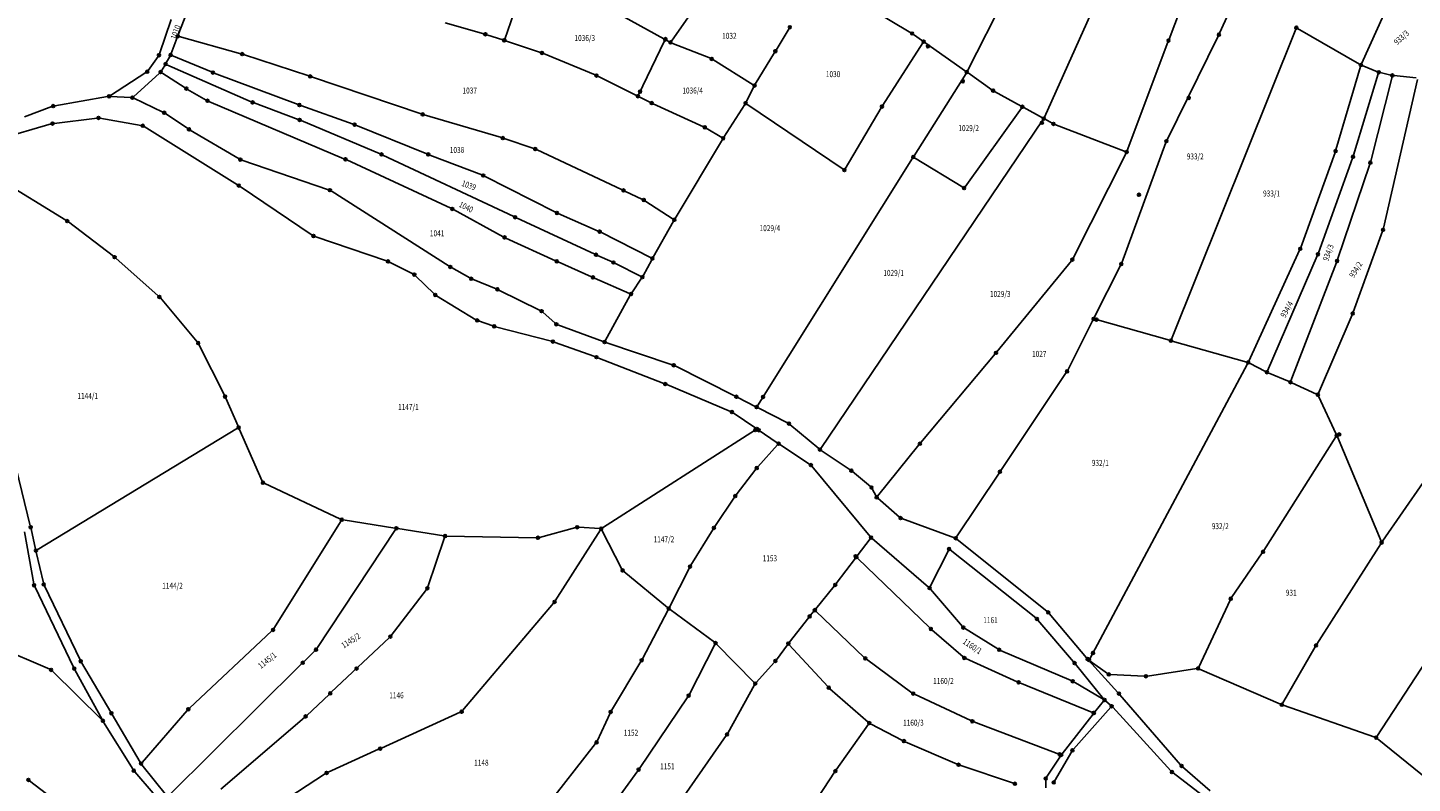
# Model space of a CAD drawing. Units: millimetres. Extents: x 7529400 to 7533157, y 4823049 to 4827451.
# Drawn here: x 7532272 to 7532736, y 4824905 to 4825158 of the extents above; entities that cross this region are included whole.
import ezdxf
from ezdxf.enums import TextEntityAlignment as Align

# ---------------------------------------------------------------- set-up
doc = ezdxf.new("R2010")
doc.units = ezdxf.units.MM
doc.header["$PDMODE"] = 32
doc.header["$PDSIZE"] = -0.1
for name, color, linetype in [('01_Parcele granice', 254, 'Continuous'), ('02_Broj parcele', 254, 'Continuous'), ('04_Katastarske_tacke', 1, 'Continuous')]:
    doc.layers.add(name, color=color, linetype=linetype)
doc.styles.add('MAPSOFT18', font='MAPC104.SHX')

# ---------------------------------------------------------------- blocks, each defined once
blk = doc.blocks.new('T1')
at = {"linetype": 'Continuous'}
blk.add_point((0, 0), dxfattribs=at)
blk.add_attdef('OZN-TAC', (0, 0), '', height=5)

msp = doc.modelspace()

# ---------------------------------------------------------------- linework, layer by layer
at = {"layer": '01_Parcele granice', "linetype": 'Continuous'}
for p, q in [((7532587.12, 4825143.58), (7532611.77, 4825192.28)), ((7532568.14, 4825156.34, -6.11), (7532537.53, 4825174.64, -6.79)), ((7532612.89, 4825128.02), (7532635.21, 4825177.67)), ((7532487.84, 4825153.49, -15.51), (7532500.57, 4825171.63, -11.29)), ((7532661.62, 4825172.63, 9.62), (7532654.69, 4825154.17, 0.12)), ((7532719.22, 4825145.96), (7532731.75, 4825173.59)), ((7532327.27, 4825168.01, -0.47), (7532322.55, 4825155.63, -0.75)), ((7532485.36, 4825154.29, -0.29), (7532461.15, 4825167.67, -16.41)), ((7532671.6, 4825156.15), (7532677.43, 4825169.01)), ((7532320.11, 4825160.8, -0.88), (7532316.22, 4825149.27, -1.44)), ((7532431.97, 4825154.22), (7532435, 4825162.94)), ((7532425.01, 4825155.98, 6.82), (7532412.01, 4825159.65, 5.3)), ((7532425.96, 4825155.68, 6.36), (7532431.34, 4825153.91, 0.52)), ((7532522.95, 4825150.54, -11.71), (7532527.3, 4825157.76, -10.19)), ((7532572, 4825153.66, -0.65), (7532568.98, 4825155.79, -5.45)), ((7532655.5, 4825053.55), (7532697.19, 4825157.57)), ((7532718.58, 4825145.75), (7532697.81, 4825157.78)), ((7532322.19, 4825154.69, -0.75), (7532320.14, 4825149.33, -0.67)), ((7532322.85, 4825155.03, -0.74), (7532343.48, 4825149.31, -0.02)), ((7532443.99, 4825149.73, 8.6), (7532432.28, 4825153.59, 0.34)), ((7532476.85, 4825135.5), (7532485.58, 4825153.6)), ((7532487.11, 4825153.32, -11.7), (7532486.24, 4825153.81, -3.9)), ((7532500.91, 4825147.76, -14.73), (7532488.01, 4825152.89, -15.57)), ((7532558.72, 4825132.01, 9.32), (7532572.14, 4825152.95, 0.18)), ((7532586.48, 4825143.42), (7532572.82, 4825153.08)), ((7532654.33, 4825153.23, -0.16), (7532640.67, 4825116.85, -3.52)), ((7532654.03, 4825120.43, -2.33), (7532671.17, 4825155.24, -0.03)), ((7532315.77, 4825148.39, -1.49), (7532312.4, 4825143.65, -1.81)), ((7532319.72, 4825148.42, -0.69), (7532318.52, 4825146.25, -0.83)), ((7532333.69, 4825143.19, 0.19), (7532320.42, 4825148.67, -0.63)), ((7532344.44, 4825149.02, 0.07), (7532366.28, 4825141.86, 3.17)), ((7532462.28, 4825142.18, 9.99), (7532444.92, 4825149.38, 8.97)), ((7532515.3, 4825138.87, -0.43), (7532501.79, 4825147.31, -14.27)), ((7532522.43, 4825149.68, -11.36), (7532515.98, 4825139.04, -0.44)), ((7532311.69, 4825142.97, -1.86), (7532299.77, 4825135.3, -2.52)), ((7532316.25, 4825142.78, -1.55), (7532307.53, 4825134.9, -1.33)), ((7532318.02, 4825145.38, -0.97), (7532316.88, 4825143.55, -1.45)), ((7532324.83, 4825137.88, -0.51), (7532317.04, 4825142.85, -1.51)), ((7532318.74, 4825145.61, -0.83), (7532347.01, 4825133.16, 1.01)), ((7532362.69, 4825132.28, 2.21), (7532334.62, 4825142.82, 0.25)), ((7532367.23, 4825141.54, 3.27), (7532404, 4825129.12, 5.59)), ((7532463.19, 4825141.77, 9.7), (7532476.18, 4825135.27, 0.32)), ((7532569.2, 4825115.09), (7532586.62, 4825142.71)), ((7532595.27, 4825137.21, -5.6), (7532587.3, 4825142.84, -0.27)), ((7532710.64, 4825117.13), (7532718.87, 4825145.02)), ((7532724.84, 4825142.6), (7532716.52, 4825115.26)), ((7532719.47, 4825145.31), (7532724.53, 4825143.27)), ((7532722.29, 4825113.24), (7532729.44, 4825141.54)), ((7532725.48, 4825142.97), (7532729.07, 4825142.13)), ((7532730.06, 4825141.97), (7532737.56, 4825141.18)), ((7532331.92, 4825133.76, -0.37), (7532325.68, 4825137.36, -0.45)), ((7532512.94, 4825133.14), (7532515.49, 4825138.16)), ((7532737.95, 4825140.64), (7532726.55, 4825090.76)), ((7532298.86, 4825134.94, -2.57), (7532281.11, 4825131.82, -3.53)), ((7532306.66, 4825134.59, -1.4), (7532299.85, 4825135, -2.46)), ((7532317.4, 4825129.7, -0.82), (7532307.61, 4825134.35, -1.3)), ((7532378.08, 4825114.1, 3.3), (7532332.81, 4825133.31, -0.32)), ((7532347.94, 4825132.79, 1.08), (7532362.75, 4825127.27, 2.22)), ((7532480.8, 4825132.96, 0.99), (7532477.08, 4825134.83, 0.11)), ((7532498.59, 4825124.84, 2.27), (7532481.7, 4825132.53, 1.13)), ((7532505.48, 4825121.36, 2.6), (7532512.44, 4825132.27, 0.1)), ((7532545.44, 4825110.55, 6.81), (7532513.12, 4825132.41, 0.09)), ((7532605.08, 4825131.74, -0.26), (7532596.12, 4825136.68, -5.61)), ((7532270.94, 4825128.11, -4.13), (7532280.15, 4825131.56, -3.59)), ((7532280.89, 4825125.95, -3.44), (7532295.29, 4825127.74, -2.82)), ((7532296.28, 4825127.71, -2.77), (7532310.14, 4825125.23, -1.89)), ((7532325.72, 4825124.22, -0.55), (7532318.27, 4825129.21, -0.79)), ((7532381.18, 4825125.69, -1.66), (7532363.63, 4825131.93, 2.14)), ((7532404.95, 4825128.82, 5.66), (7532430.85, 4825121.16, 7.86)), ((7532558.2, 4825131.16, 9.45), (7532546.1, 4825110.7, 6.95)), ((7532605.23, 4825131.09), (7532586.29, 4825104.66)), ((7532605.96, 4825131.26), (7532612.25, 4825127.8)), ((7532279.91, 4825125.75, -3.49), (7532262.3, 4825120.66, -4.43)), ((7532311.05, 4825124.88, -1.83), (7532342.41, 4825105.35, 0.11)), ((7532342.9, 4825114.04, 0.32), (7532326.57, 4825123.69, -0.52)), ((7532363.68, 4825126.91, 2.29), (7532390.24, 4825115.71, 3.81)), ((7532405.9, 4825115.71, 5.4), (7532382.11, 4825125.33, -1.62)), ((7532504.78, 4825121.2, 2.67), (7532499.47, 4825124.37, 2.33)), ((7532612.41, 4825127.15, -0.04), (7532537.92, 4825016.99, -9.46)), ((7532613.13, 4825127.32, -0.8), (7532615.51, 4825126.01, -5.16)), ((7532640.02, 4825116.56, -3.61), (7532616.42, 4825125.59, -5.91)), ((7532431.8, 4825120.86, 7.93), (7532441.76, 4825117.51, 8.51)), ((7532489.1, 4825094.04, 1.52), (7532504.95, 4825120.51, 2.68)), ((7532638.84, 4825079.23, -4.28), (7532653.64, 4825119.51, -2.38)), ((7532372.92, 4825103.71, 2.76), (7532343.8, 4825113.63, 0.38)), ((7532413.96, 4825097.49, 6.22), (7532378.99, 4825113.69, 3.38)), ((7532391.15, 4825115.31, 3.77), (7532435, 4825094.68, -2.83)), ((7532424.32, 4825108.65, 6.9), (7532406.83, 4825115.34, 5.58)), ((7532442.68, 4825117.14, 8.42), (7532471.38, 4825103.66, 0.82)), ((7532568.66, 4825114.25), (7532516.71, 4825031.23)), ((7532585.57, 4825104.51), (7532569.36, 4825114.41)), ((7532622.5, 4825080.72, -6.33), (7532640.26, 4825115.93, -3.59)), ((7532698.84, 4825084.35), (7532710.33, 4825116.18)), ((7532716.2, 4825114.31), (7532704.77, 4825082.51)), ((7532711.21, 4825080.28), (7532722.01, 4825112.29)), ((7532284.87, 4825093.44, -5.03), (7532261.78, 4825107.52, -5.45)), ((7532343.24, 4825104.81, 0.16), (7532367.45, 4825088.48, 1.54)), ((7532449, 4825096.13, -1.64), (7532425.24, 4825108.24, 6.78)), ((7532413.31, 4825078.09, 5.27), (7532373.81, 4825103.28, 2.83)), ((7532472.28, 4825103.24, 0.71), (7532478.13, 4825100.47, 0.79)), ((7532479, 4825099.99, 0.83), (7532488.42, 4825093.88, 1.47)), ((7532431.5, 4825087.94, -2.87), (7532414.85, 4825097.04, 6.03)), ((7532463.34, 4825089.85, -0.54), (7532449.91, 4825095.7, -1.76)), ((7532300.8, 4825081.39, -4.18), (7532285.7, 4825092.88, -5)), ((7532435.9, 4825094.26, -2.86), (7532462.14, 4825082.1, -0.74)), ((7532488.59, 4825093.17, 1.48), (7532481.76, 4825081.09, 0.92)), ((7532368.33, 4825088.04, 1.6), (7532392.39, 4825079.81, 3.86)), ((7532432.39, 4825087.49, -3.07), (7532448.99, 4825079.89, -1.93)), ((7532481.06, 4825080.88, 0.86), (7532464.25, 4825089.42, -0.46)), ((7532726.27, 4825089.8), (7532716.47, 4825062.69)), ((7532463.05, 4825081.69, -0.67), (7532467.95, 4825079.5, -0.33)), ((7532681.43, 4825046.24), (7532698.46, 4825083.43)), ((7532704.4, 4825081.58), (7532687.69, 4825042.96)), ((7532315.83, 4825068.11, -3.77), (7532301.57, 4825080.76, -4.15)), ((7532393.31, 4825079.43, 3.95), (7532401.22, 4825075.45, 4.79)), ((7532420.29, 4825074.11, -3.7), (7532414.17, 4825077.57, 4.7)), ((7532449.9, 4825079.48, -1.85), (7532461.11, 4825074.49, -0.75)), ((7532468.86, 4825079.08, -0.26), (7532477.7, 4825074.63, 0.46)), ((7532478.39, 4825074.85, 0.53), (7532481.27, 4825080.21, 0.87)), ((7532597.01, 4825049.4, 6.44), (7532621.95, 4825079.88, -6.2)), ((7532638.44, 4825078.31, -4.2), (7532629.64, 4825060.85, -0.1)), ((7532695.56, 4825039.63), (7532710.87, 4825079.34)), ((7532402.03, 4825074.88, 4.86), (7532408.32, 4825068.76, 5.12)), ((7532429.09, 4825070.48, -4.21), (7532421.19, 4825073.67, -4.29)), ((7532462.03, 4825074.09, -0.67), (7532473.86, 4825068.95, -0.03)), ((7532474.6, 4825069.16, 0.04), (7532477.87, 4825074, 0.46)), ((7532328.88, 4825052.68, -3.08), (7532316.52, 4825067.4, -3.74)), ((7532409.11, 4825068.15, 4.98), (7532422.33, 4825060.13, 0.16)), ((7532443.9, 4825063.2, -2.94), (7532430, 4825070.07, -4.16)), ((7532474.08, 4825068.31, -0.05), (7532465.69, 4825053.08, -1.85)), ((7532448.89, 4825058.94, -2.51), (7532444.72, 4825062.65, -2.87)), ((7532423.23, 4825059.7, -0.32), (7532427.98, 4825058.05, -3.58)), ((7532464.98, 4825052.81, -1.92), (7532449.73, 4825058.44, -2.46)), ((7532629.18, 4825059.95, 0.23), (7532620.76, 4825043.25, 8.67)), ((7532654.83, 4825053.23), (7532629.89, 4825060.26)), ((7532716.1, 4825061.76), (7532704.78, 4825035.44)), ((7532428.93, 4825057.75, -3.87), (7532447.63, 4825052.91, -2.73)), ((7532338.03, 4825034.77, -3.06), (7532329.42, 4825051.85, -3.06)), ((7532448.58, 4825052.61, -2.69), (7532462.24, 4825047.73, -2.51)), ((7532465.92, 4825052.48, -1.88), (7532488.16, 4825045.02, -0.72)), ((7532571.48, 4825018.91, 3.54), (7532596.37, 4825048.63, 6.56)), ((7532680.74, 4825045.93), (7532655.79, 4825052.95)), ((7532463.18, 4825047.38, -2.49), (7532485.34, 4825038.72, -1.91)), ((7532489.08, 4825044.64, -0.72), (7532509.18, 4825034.5, -1.48)), ((7532628.14, 4824946.41), (7532680.98, 4825045.35)), ((7532687.05, 4825042.73), (7532681.66, 4825045.56)), ((7532620.25, 4825042.38, 8.85), (7532598.27, 4825009.56, 5.15)), ((7532694.92, 4825039.35), (7532687.95, 4825042.31)), ((7532486.27, 4825038.35, -1.89), (7532507.68, 4825029.35, -1.51)), ((7532704.12, 4825035.19), (7532695.84, 4825038.95)), ((7532342.58, 4825024.43, -0.14), (7532338.45, 4825033.86, -2.92)), ((7532510.08, 4825034.05, -1.4), (7532515.99, 4825031.04, -0.1)), ((7532516.89, 4825030.58, -0.02), (7532526.78, 4825025.54, -0.38)), ((7532704.79, 4825034.53, -0.18), (7532710.72, 4825021.72, -5.38)), ((7532508.55, 4825028.88, -1.43), (7532516.11, 4825023.76, -0.07)), ((7532342.35, 4825023.71), (7532275.26, 4824982.97)), ((7532350.69, 4825005.93, 13.95), (7532342.98, 4825023.51, 0.35)), ((7532516.1, 4825023.21, -0.08), (7532464.73, 4824990.31, -9.32)), ((7532523.36, 4825018.84, -1.41), (7532516.93, 4825023.2, -0.09)), ((7532527.61, 4825024.99, -0.73), (7532537.26, 4825016.9, -9.17)), ((7532686.5, 4824982.73, 4.09), (7532710.66, 4825020.85, -5.45)), ((7532711.12, 4825020.81, -5.56), (7532725.78, 4824985.86, -5.36)), ((7532753.35, 4825025.05, -2.79), (7532726.25, 4824985.81, -5.33)), ((7532516.82, 4825010.76, -2.26), (7532523.44, 4825018.19, -1.54)), ((7532524.19, 4825018.28, -1.48), (7532534.2, 4825011.65, -1.12)), ((7532538.06, 4825016.3, -9.09), (7532547.76, 4825009.78, 0.49)), ((7532556.99, 4825000.95, 1.29), (7532570.85, 4825018.14, 3.45)), ((7532272.93, 4824991, -14.12), (7532268.24, 4825010.31, -13.46)), ((7532509.55, 4825001.39, -4.02), (7532516.18, 4825009.99, -2.38)), ((7532534.94, 4825010.99, -1.09), (7532554.49, 4824987.46, -0.31)), ((7532548.56, 4825009.18, 0.9), (7532554.56, 4825004.18, 0.9)), ((7532597.71, 4825008.72, 5.07), (7532583.47, 4824987.28, 3.43)), ((7532351.34, 4825005.26, 14.3), (7532376.91, 4824993.28, 14.1)), ((7532555.17, 4825003.42, 0.95), (7532556.45, 4825001, 1.19)), ((7532502.39, 4824990.75, -6.21), (7532508.96, 4825000.57, -4.19)), ((7532564.3, 4824993.93, -0.8), (7532557.06, 4825000.23, 1.14)), ((7532377.85, 4824992.99, 13.72), (7532395.13, 4824990.26, 0.38)), ((7532582.72, 4824987.03, 3.29), (7532565.15, 4824993.43, -0.79)), ((7532270.99, 4824989.02, -14.72), (7532274.12, 4824971.56, 10.72)), ((7532274.72, 4824983.2, -0.88), (7532273.16, 4824990.02, -13.26)), ((7532377.1, 4824992.65, 14.03), (7532354.57, 4824956.55, 8.37)), ((7532395.34, 4824989.76), (7532368.97, 4824949.89)), ((7532411.51, 4824987.66, -12.9), (7532396.11, 4824990.1, -0.4)), ((7532443.6, 4824987.13, -11.6), (7532455.79, 4824990.41, -11.5)), ((7532464.04, 4824989.62, -9.54), (7532448.94, 4824965.91, -17.66)), ((7532456.77, 4824990.51, -11.37), (7532463.81, 4824990.07, -9.53)), ((7532471.28, 4824976.48, -11.43), (7532464.54, 4824989.6, -9.47)), ((7532494.37, 4824977.78, -7.36), (7532501.85, 4824989.9, -6.34)), ((7532406.22, 4824970.57, 10.89), (7532411.84, 4824987.11, -12.63)), ((7532412.5, 4824987.57, -13.27), (7532442.62, 4824987.01, -11.63)), ((7532554.51, 4824986.68, -0.28), (7532550.15, 4824980.94, -0.02)), ((7532555.19, 4824986.75, -0.26), (7532574.04, 4824970.49, 1.86)), ((7532613.8, 4824962.27, 4.49), (7532583.58, 4824986.55, 3.41)), ((7532725.7, 4824984.98, -5.27), (7532704.25, 4824951.33, 1.81)), ((7532277.32, 4824971.86, 11.14), (7532274.94, 4824982.22, 0.5)), ((7532549.55, 4824980.14, -0.04), (7532543.08, 4824971.62, -0.82)), ((7532574.47, 4824956.77), (7532550.21, 4824980.19)), ((7532574.64, 4824970.61, 1.77), (7532580.74, 4824982.77, -1.77)), ((7532581.35, 4824982.91, -1.81), (7532609.99, 4824960.12, 4.51)), ((7532675.68, 4824966.99, 2.25), (7532685.95, 4824981.9, 4.15)), ((7532486.6, 4824963.58, -9.35), (7532471.9, 4824975.72, -11.45)), ((7532493.88, 4824976.9, -7.46), (7532487.22, 4824963.71, -9.24)), ((7532274.43, 4824970.62, 11.11), (7532287.43, 4824943.61, -8.47)), ((7532289.62, 4824946.03, -6.97), (7532277.65, 4824970.92, 11.31)), ((7532393.96, 4824954.27, 8.95), (7532405.76, 4824969.7, 11.49)), ((7532542.47, 4824970.83, -0.82), (7532536.23, 4824963.14, -0.04)), ((7532585.41, 4824957.29, 2), (7532574.74, 4824969.78, 1.9)), ((7532448.35, 4824965.11, -17.71), (7532417.86, 4824929.07, -9.29)), ((7532664.66, 4824943.64, -0.06), (7532675.19, 4824966.13, 2.16)), ((7532486.76, 4824962.82, -9.37), (7532478.13, 4824946.38, -12.03)), ((7532502.25, 4824951.99, -8.13), (7532487.39, 4824962.96, -9.27)), ((7532535.61, 4824962.36, -0.5), (7532534.52, 4824961.02, -2.2)), ((7532552.51, 4824946.9), (7532536.28, 4824962.4)), ((7532627.07, 4824946.72, 6.35), (7532614.51, 4824961.58, 4.55)), ((7532353.95, 4824955.79, 8.2), (7532326.25, 4824929.83, 0.4)), ((7532533.9, 4824960.24, -2.76), (7532527.35, 4824951.9, -4.04)), ((7532585.67, 4824947.03), (7532575.21, 4824956.09)), ((7532597.33, 4824949.71, 3.45), (7532586.15, 4824956.65, 2.05)), ((7532610.7, 4824959.43, 4.61), (7532622.68, 4824945.36, 5.09)), ((7532724.4, 4824920.4, 3.02), (7532750.09, 4824959.9, -4.48)), ((7532254.66, 4824953.59, 6.84), (7532279.45, 4824942.9, 6.84)), ((7532393.3, 4824953.53, 8.72), (7532373.83, 4824935.18, 0.16)), ((7532493.88, 4824934.55, -4.59), (7532502.42, 4824951.24, -8.01)), ((7532503, 4824951.33, -8.07), (7532515.62, 4824938.47, -6.93)), ((7532526.74, 4824951.11, -4.18), (7532523.05, 4824946.11, -5.22)), ((7532540.28, 4824937.1, -3.12), (7532527.38, 4824951.14, -4.08)), ((7532368.33, 4824949.12), (7532364.62, 4824945.43)), ((7532603.78, 4824938.74), (7532586.51, 4824946.5)), ((7532621.92, 4824939.1, 5.86), (7532598.21, 4824949.25, 3.54)), ((7532703.73, 4824950.48, 1.88), (7532692.75, 4824931.44, 0.82)), ((7532280.27, 4824942.35, 6.45), (7532296.89, 4824925.99, -11.61)), ((7532287.89, 4824942.72, -8.88), (7532297.01, 4824926.08, -11.92)), ((7532299.89, 4824928.58, -11.49), (7532290.09, 4824945.15, -7.41)), ((7532363.9, 4824944.73), (7532319.27, 4824900.51)), ((7532477.64, 4824945.51, -12.14), (7532467.76, 4824929.06, -13.86)), ((7532522.42, 4824945.34, -5.38), (7532516.3, 4824938.48, -6.82)), ((7532553.27, 4824946.25), (7532568.51, 4824935.06)), ((7532623.32, 4824944.59, 4.88), (7532632.74, 4824933.03, -1.68)), ((7532637.54, 4824935.14, -1.92), (7532627.73, 4824945.97, 6.12)), ((7532628.3, 4824945.68, -0.11), (7532634.1, 4824941.47, -1.69)), ((7532647.43, 4824940.64, -1.46), (7532663.96, 4824943.12, -0.14)), ((7532692.04, 4824931.21, 0.79), (7532664.91, 4824942.99, -0.09)), ((7532515.73, 4824937.67, -6.8), (7532506.76, 4824921.5, -3.16)), ((7532604.7, 4824938.35), (7532629.05, 4824928.44)), ((7532632.63, 4824932.89, -1.58), (7532622.81, 4824938.65, 5.58)), ((7532635, 4824941.16, -1.79), (7532646.44, 4824940.59, -1.51)), ((7532373.11, 4824934.5, 0.02), (7532365.59, 4824927.42, 0.48)), ((7532477.13, 4824909.67, -5.94), (7532493.37, 4824933.69, -4.52)), ((7532553.82, 4824925.19, -2.13), (7532541, 4824936.4, -3.07)), ((7532569.36, 4824934.55), (7532588.28, 4824925.68)), ((7532658.54, 4824910.88, -1.31), (7532638.21, 4824934.39, -2.19)), ((7532325.56, 4824929.11, 0.06), (7532310.39, 4824911.66, -10.96)), ((7532417.08, 4824928.48, -9.05), (7532390.63, 4824916.5, -0.15)), ((7532467.29, 4824928.18, -13.93), (7532462.96, 4824918.85, -14.47)), ((7532622.63, 4824916.1, 10.81), (7532635.12, 4824930.15, -1.77)), ((7532629.82, 4824928.64, -0.17), (7532632.75, 4824932.25, -1.73)), ((7532635.08, 4824930.85, -2.07), (7532633.43, 4824932.31, -1.93)), ((7532635.79, 4824930.15, -2.09), (7532655.29, 4824908.83, -1.41)), ((7532692.97, 4824930.85, 0.83), (7532723.66, 4824920.14, 3.07)), ((7532297.51, 4824925.22, -12.01), (7532307.37, 4824909.33, -12.19)), ((7532309.81, 4824911.71, -11.21), (7532300.39, 4824927.72, -11.59)), ((7532336.81, 4824902.7, -11.38), (7532364.85, 4824926.75, 0.34)), ((7532543.14, 4824909.19, 1.64), (7532553.91, 4824924.45, -2)), ((7532565.38, 4824919.04, -0.08), (7532554.64, 4824924.63, -2.02)), ((7532589.2, 4824925.29), (7532618.09, 4824914.37)), ((7532618.87, 4824914.58), (7532629.2, 4824927.86)), ((7532506.23, 4824920.65, -3.09), (7532483.92, 4824888.73, -5.63)), ((7532583.67, 4824911.1), (7532566.28, 4824918.61)), ((7532750.32, 4824898.73, 4.48), (7532724.52, 4824919.67, 3.12)), ((7532389.71, 4824916.08, -0.23), (7532372.74, 4824908.39, -8.97)), ((7532462.44, 4824918.01, -14.39), (7532445.26, 4824896.08, -8.37)), ((7532616.3, 4824905.4, 8.47), (7532622.05, 4824915.3, 11.03)), ((7532318.6, 4824900.55, -0.39), (7532310.37, 4824910.89, -10.81)), ((7532602.55, 4824904.69), (7532584.6, 4824910.74)), ((7532613.65, 4824906.71, 7.71), (7532618.29, 4824913.77, 0.43)), ((7532659.25, 4824910.17, -1.28), (7532668.45, 4824902.14, -0.92)), ((7532272.69, 4824905.51, -15.11), (7532293.86, 4824889.4, -14.71)), ((7532307.96, 4824908.53, -12.24), (7532320.51, 4824894.02, -13.7)), ((7532371.86, 4824907.91, -9.25), (7532353.11, 4824895.62, -11.45)), ((7532460.14, 4824886.13, -7.18), (7532476.56, 4824908.85, -5.98)), ((7532522.18, 4824877.43, 0.02), (7532542.57, 4824908.36, 1.72)), ((7532613.43, 4824903.11, 1.11), (7532613.39, 4824905.79, 7.03)), ((7532656.03, 4824908.16, -1.39), (7532667.3, 4824899.62, -1.11))]:
    msp.add_line(p, q, dxfattribs=at)

# ---------------------------------------------------------------- block references
at = {"layer": '04_Katastarske_tacke'}
for p in [(7532322.37, 4825155.16, -0.76), (7532425.49, 4825155.84, 6.88), (7532527.56, 4825158.19, -10.1), (7532568.57, 4825156.08, -6.1), (7532671.39, 4825155.69), (7532697.38, 4825158.03), (7532431.81, 4825153.75), (7532431.84, 4825153.84), (7532485.8, 4825154.05), (7532485.87, 4825154.19), (7532487.55, 4825153.08, -15.6), (7532572.41, 4825153.37), (7532573.87, 4825151.79, -5.36), (7532654.51, 4825153.7, -0.12), (7532316.06, 4825148.8, -1.46), (7532318.28, 4825145.81, -0.86), (7532319.96, 4825148.86, -0.66), (7532343.96, 4825149.18), (7532444.46, 4825149.57, 8.94), (7532501.37, 4825147.57, -14.7), (7532522.69, 4825150.11, -11.8), (7532312.11, 4825143.24, -1.84), (7532316.62, 4825143.12, -1.56), (7532334.15, 4825143, 0.22), (7532366.76, 4825141.7, 3.24), (7532462.74, 4825141.99, 10.02), (7532586.89, 4825143.13), (7532719.01, 4825145.5), (7532724.99, 4825143.08), (7532729.56, 4825142.02), (7532325.25, 4825137.61, -0.46), (7532477.37, 4825136.58), (7532515.72, 4825138.61), (7532585.55, 4825140.06), (7532595.68, 4825136.92, -5.87), (7532280.62, 4825131.73, -3.56), (7532299.35, 4825135.03, -2.54), (7532307.16, 4825134.56, -1.32), (7532332.35, 4825133.51, -0.36), (7532347.47, 4825132.96, 1.04), (7532363.16, 4825132.1, 2.24), (7532476.63, 4825135.05), (7532481.25, 4825132.74, 1.1), (7532512.71, 4825132.69), (7532661.29, 4825134.47), (7532295.79, 4825127.8, -2.8), (7532317.85, 4825129.49, -0.8), (7532363.22, 4825127.1, 2.26), (7532404.47, 4825128.96, 5.62), (7532558.45, 4825131.59, 9.5), (7532605.52, 4825131.5), (7532612.69, 4825127.56), (7532280.39, 4825125.89, -3.46), (7532310.63, 4825125.14, -1.86), (7532326.14, 4825123.94, -0.54), (7532381.65, 4825125.52, -1.76), (7532499.04, 4825124.63, 2.3), (7532612.06, 4825126.15), (7532615.95, 4825125.77, -5.96), (7532431.33, 4825121.02, 7.9), (7532505.21, 4825120.94, 2.7), (7532653.81, 4825119.98, -2.36), (7532343.33, 4825113.79, 0.34), (7532378.54, 4825113.9, 3.34), (7532390.7, 4825115.52, 3.84), (7532406.36, 4825115.52, 5.54), (7532442.23, 4825117.35, 8.54), (7532568.93, 4825114.67), (7532640.49, 4825116.38, -3.56), (7532710.5, 4825116.65), (7532716.37, 4825114.78), (7532424.79, 4825108.47, 6.94), (7532545.85, 4825110.27, 6.9), (7532722.17, 4825112.76), (7532342.83, 4825105.09, 0.14), (7532586, 4825104.25), (7532373.39, 4825103.55, 2.8), (7532471.83, 4825103.45, 0.7), (7532478.58, 4825100.26, 0.8), (7532644.6, 4825102), (7532414.41, 4825097.28, 6.26), (7532449.45, 4825095.9, -1.8), (7532285.3, 4825093.18, -5.02), (7532435.45, 4825094.47, -2.9), (7532488.84, 4825093.61, 1.5), (7532726.44, 4825090.27), (7532367.86, 4825088.2, 1.56), (7532431.94, 4825087.7, -3.1), (7532463.8, 4825089.65, -0.5), (7532301.2, 4825081.09, -4.16), (7532462.59, 4825081.89, -0.7), (7532481.51, 4825080.65, 0.9), (7532698.67, 4825083.88), (7532704.6, 4825082.04), (7532392.86, 4825079.65, 3.9), (7532413.73, 4825077.82, 5.3), (7532449.44, 4825079.68, -1.9), (7532468.41, 4825079.3, -0.3), (7532622.27, 4825080.27, -6.36), (7532638.67, 4825078.76, -4.3), (7532711.05, 4825079.81), (7532401.67, 4825075.23, 4.84), (7532420.73, 4825073.86, -4.3), (7532461.57, 4825074.29, -0.7), (7532478.15, 4825074.41, 0.5), (7532316.2, 4825067.78, -3.76), (7532408.68, 4825068.41, 5.14), (7532429.55, 4825070.29, -4.2), (7532474.32, 4825068.75), (7532444.35, 4825062.98, -2.9), (7532716.3, 4825062.22), (7532422.76, 4825059.87), (7532428.45, 4825057.88, -3.9), (7532449.26, 4825058.61, -2.48), (7532629.41, 4825060.4), (7532630.34, 4825060.14), (7532448.11, 4825052.78, -2.7), (7532655.31, 4825053.09), (7532329.2, 4825052.3, -3.06), (7532465.45, 4825052.64, -1.9), (7532596.69, 4825049.01, 6.6), (7532462.71, 4825047.56, -2.5), (7532488.63, 4825044.86, -0.7), (7532681.22, 4825045.79), (7532620.53, 4825042.8, 8.9), (7532687.49, 4825042.5), (7532695.38, 4825039.16), (7532338.25, 4825034.32, -3.06), (7532485.81, 4825038.54, -1.9), (7532509.63, 4825034.28, -1.5), (7532518.61, 4825034.23), (7532704.58, 4825034.98), (7532516.44, 4825030.81), (7532508.14, 4825029.16, -1.5), (7532527.23, 4825025.31, -0.4), (7532342.78, 4825023.97), (7532515.96, 4825023.12), (7532516.52, 4825023.48), (7532517.15, 4825023.05), (7532710.93, 4825021.27, -5.56), (7532711.75, 4825021.64, -1.56), (7532523.77, 4825018.56, -1.5), (7532537.64, 4825016.58, -9.5), (7532571.16, 4825018.53, 3.5), (7532534.62, 4825011.37, -1.1), (7532516.49, 4825010.39, -2.3), (7532548.18, 4825009.5, 0.9), (7532597.99, 4825009.14, 5.1), (7532350.89, 4825005.47, 14.3), (7532554.94, 4825003.86, 0.9), (7532509.24, 4825000.99, -4.1), (7532556.68, 4825000.56, 1.24), (7532377.36, 4824993.07, 14.1), (7532564.68, 4824993.6, -0.9), (7532273.05, 4824990.51, -14.14), (7532395.62, 4824990.18), (7532456.27, 4824990.54, -11.5), (7532464.31, 4824990.04, -9.4), (7532502.11, 4824990.33, -6.3), (7532412, 4824987.58, -13.3), (7532443.12, 4824987, -11.6), (7532554.81, 4824987.08, -0.3), (7532580.96, 4824983.22, -1.9), (7532583.19, 4824986.86, 3.4), (7532725.97, 4824985.4, -5.36), (7532274.83, 4824982.71), (7532549.6, 4824980.78), (7532549.85, 4824980.54), (7532686.23, 4824982.31, 4.2), (7532471.51, 4824976.04, -11.5), (7532494.11, 4824977.35, -7.4), (7532274.21, 4824971.07, 11.44), (7532277.43, 4824971.37, 11.64), (7532406.06, 4824970.1, 11.56), (7532542.78, 4824971.22, -0.86), (7532574.42, 4824970.16, 1.9), (7532448.67, 4824965.49, -17.8), (7532675.4, 4824966.58, 2.2), (7532486.99, 4824963.26, -9.3), (7532534.21, 4824960.63, -2.7), (7532535.92, 4824962.75), (7532535.96, 4824962.71), (7532614.19, 4824961.96, 4.5), (7532354.31, 4824956.13, 8.3), (7532574.83, 4824956.42), (7532585.73, 4824956.91, 2), (7532610.38, 4824959.81, 4.6), (7532393.66, 4824953.87, 8.88), (7532502.65, 4824951.69, -8.1), (7532527.04, 4824951.51, -4.1), (7532703.98, 4824950.91, 1.9), (7532368.69, 4824949.47), (7532552.87, 4824946.55), (7532586.05, 4824946.7), (7532597.75, 4824949.45, 3.5), (7532627.39, 4824946.34, 6.4), (7532627.9, 4824945.97), (7532629.18, 4824948.36), (7532279.91, 4824942.7, 6.84), (7532287.65, 4824943.16, -8.8), (7532289.84, 4824945.58, -7.3), (7532364.26, 4824945.08), (7532382.3, 4824943.16), (7532477.9, 4824945.94, -12.1), (7532522.75, 4824945.71, -5.3), (7532623, 4824944.98, 5.1), (7532664.45, 4824943.19, -0.1), (7532515.97, 4824938.11, -6.9), (7532540.62, 4824936.73, -3.1), (7532604.24, 4824938.54), (7532622.38, 4824938.9, 5.9), (7532634.5, 4824941.18, -1.8), (7532646.94, 4824940.57, -1.5), (7532373.47, 4824934.84), (7532493.65, 4824934.1, -4.5), (7532568.91, 4824934.76), (7532633.06, 4824932.64, -1.9), (7532637.88, 4824934.77, -2.2), (7532300.14, 4824928.15, -11.6), (7532325.89, 4824929.49, 0.3), (7532417.54, 4824928.69, -9.2), (7532467.5, 4824928.63, -13.9), (7532629.41, 4824928.29), (7532629.51, 4824928.25), (7532635.45, 4824930.52, -2.1), (7532692.5, 4824931.01, 0.8), (7532297.25, 4824925.64, -12), (7532365.23, 4824927.08, 0.5), (7532554.2, 4824924.86, -2.1), (7532588.73, 4824925.47), (7532462.75, 4824918.4, -14.5), (7532506.52, 4824921.06, -3.06), (7532565.82, 4824918.81), (7532724.13, 4824919.98, 3.1), (7532390.17, 4824916.29), (7532617.99, 4824914.4), (7532618.56, 4824914.19), (7532622.3, 4824915.73, 11.14), (7532307.63, 4824908.91, -12.2), (7532310.06, 4824911.28, -11.2), (7532476.85, 4824909.26, -5.96), (7532584.13, 4824910.9), (7532658.87, 4824910.5, -1.3), (7532272.29, 4824905.81, -15.12), (7532372.28, 4824908.18, -9.2), (7532542.85, 4824908.78, 1.74), (7532603.02, 4824904.53), (7532613.38, 4824906.29, 8.14), (7532616.05, 4824904.97, 8.36), (7532655.63, 4824908.46, -1.4)]:
    msp.add_blockref('T1', p, dxfattribs=at)

# ---------------------------------------------------------------- texts
at = {"layer": '02_Broj parcele', "linetype": 'Continuous', "style": 'MAPSOFT18', "width": 0.8}
for s, rotation, p in [('1010', 70, (7532321.64, 4825156.52)), ('933/3', 42, (7532732.58, 4825154.73)), ('1039', 340, (7532419.94, 4825105.18)), ('1040', 334, (7532419.04, 4825097.9)), ('934/3', 70, (7532708.08, 4825082.6)), ('934/2', 58, (7532717.3, 4825076.91)), ('934/4', 60, (7532694.19, 4825063.58)), ('1145/2', 32, (7532380.37, 4824952.53)), ('1160/1', 326, (7532588.77, 4824950.63)), ('1145/1', 38, (7532352.34, 4824945.9))]:
    msp.add_text(s, height=2, rotation=rotation, dxfattribs=at).set_placement(p, align=Align.MIDDLE_CENTER)
for s, p in [('1036/3', (7532458.82, 4825154.57)), ('1032', (7532507.3, 4825155.3)), ('1030', (7532542.06, 4825142.45)), ('1037', (7532420.25, 4825136.96)), ('1036/4', (7532494.97, 4825136.96)), ('1029/2', (7532587.51, 4825124.35)), ('1038', (7532415.99, 4825117.03)), ('933/2', (7532663.47, 4825114.86)), ('933/1', (7532689.06, 4825102.43)), ('1029/4', (7532520.87, 4825090.82)), ('1041', (7532409.31, 4825089.09)), ('1029/1', (7532562.35, 4825075.82)), ('1029/3', (7532598.1, 4825068.75)), ('1027', (7532611.17, 4825048.67)), ('1144/1', (7532292.18, 4825034.56)), ('1147/1', (7532399.67, 4825030.81)), ('932/1', (7532631.65, 4825012.11)), ('932/2', (7532671.87, 4824990.89)), ('1147/2', (7532485.35, 4824986.49)), ('1153', (7532520.87, 4824980.11)), ('1144/2', (7532320.6, 4824970.91)), ('931', (7532695.65, 4824968.59)), ('1161', (7532594.83, 4824959.38)), ('1160/2', (7532579.07, 4824938.98)), ('1146', (7532395.69, 4824934.16)), ('1160/3', (7532568.98, 4824925.01)), ('1152', (7532474.3, 4824921.65)), ('1148', (7532424.15, 4824911.59)), ('1151', (7532486.5, 4824910.37))]:
    msp.add_text(s, height=2, dxfattribs=at).set_placement(p, align=Align.MIDDLE_CENTER)

doc.saveas('drawing.dxf')
